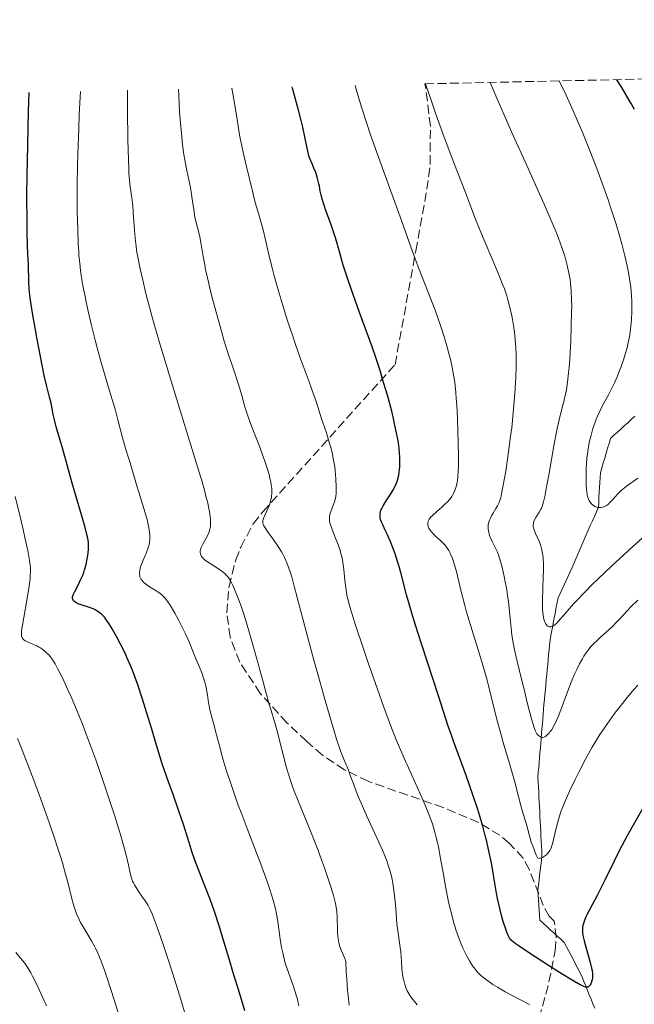
# Model space of a CAD drawing. Units: metres. Extents: x 647835 to 651285, y 4755472 to 4757859.
# Drawn here: x 648775 to 648894, y 4757629 to 4757820 of the extents above; entities that cross this region are included whole.
import ezdxf

# ---------------------------------------------------------------- set-up
doc = ezdxf.new("R2010")
doc.units = ezdxf.units.M
doc.header["$MEASUREMENT"] = 0
doc.linetypes.add('DGN Style 3', pattern=[2.435891, 1.739922, -0.695969])
for name, color, linetype, lineweight in [('Barranco lineal', 142, 'DGN Style 3', 13), ('Curva de nivel directora', 30, 'Continuous', 30), ('Curva de nivel intermedia', 30, 'Continuous', 0), ('Zona arbolada', 92, 'DGN Style 3', 0)]:
    doc.layers.add(name, color=color, linetype=linetype, lineweight=lineweight)

msp = doc.modelspace()

# ---------------------------------------------------------------- linework, layer by layer
at = {"layer": 'Barranco lineal', "color": 142, "linetype": 'DGN Style 3', "lineweight": 13}
for points in [[(648894.47, 4757742.94, 1250.56), (648893.79, 4757742.32, 1250.87), (648893.12, 4757741.7, 1251.15), (648892.45, 4757741.09, 1251.47), (648891.78, 4757740.47, 1251.84), (648891.11, 4757739.86, 1252.28), (648890.43, 4757739.24, 1252.64), (648889.76, 4757738.62, 1252.91), (648889.48, 4757737.67, 1253.19), (648889.2, 4757736.72, 1253.38), (648888.92, 4757735.77, 1253.55), (648888.64, 4757734.82, 1253.68), (648888.36, 4757733.87, 1253.77), (648888.08, 4757732.91, 1253.92), (648887.8, 4757731.96, 1254.09), (648887.75, 4757731.01, 1254.18), (648887.69, 4757730.06, 1254.33), (648887.64, 4757729.11, 1254.46), (648887.58, 4757728.16, 1254.57), (648887.52, 4757727.2, 1254.69), (648887.47, 4757726.25, 1254.81), (648887.41, 4757725.3, 1254.96), (648887.02, 4757724.4, 1255.06), (648886.63, 4757723.49, 1255.14), (648886.24, 4757722.59, 1255.26)], [(648886.24, 4757722.59, 1255.26), (648885.84, 4757721.68, 1255.34), (648885.45, 4757720.78, 1255.51), (648885.06, 4757719.87, 1255.69), (648884.67, 4757718.97, 1255.81), (648884.28, 4757718.07, 1255.91), (648883.88, 4757717.16, 1256.07), (648883.49, 4757716.26, 1256.25), (648883.1, 4757715.35, 1256.38), (648882.71, 4757714.45, 1256.59), (648882.32, 4757713.54, 1256.86), (648881.93, 4757712.7, 1257.06), (648881.53, 4757711.87, 1257.23), (648881.14, 4757711.03, 1257.39), (648880.75, 4757710.19, 1257.67), (648880.36, 4757709.35, 1257.98), (648879.97, 4757708.51, 1258.16), (648879.57, 4757707.67, 1258.36), (648879.4, 4757706.75, 1258.64), (648879.23, 4757705.84, 1258.95), (648879.05, 4757704.92, 1259.17), (648878.88, 4757704.01, 1259.4), (648878.7, 4757703.09, 1259.62), (648878.53, 4757702.18, 1259.84), (648878.36, 4757701.27, 1260.18), (648878.18, 4757700.35, 1260.52), (648878.01, 4757699.44, 1260.82), (648877.92, 4757698.47, 1260.98), (648877.83, 4757697.51, 1261.05), (648877.74, 4757696.54, 1261.18), (648877.65, 4757695.58, 1261.27), (648877.55, 4757694.61, 1261.42), (648877.46, 4757693.65, 1261.59), (648877.37, 4757692.69, 1261.71), (648877.28, 4757691.72, 1261.93), (648877.19, 4757690.76, 1262.16), (648877.1, 4757689.79, 1262.45), (648877.01, 4757688.83, 1262.92), (648876.92, 4757687.86, 1263.29), (648876.83, 4757686.9, 1263.36), (648876.75, 4757685.96, 1263.33), (648876.67, 4757685.02, 1263.54), (648876.6, 4757684.08, 1263.82), (648876.52, 4757683.14, 1264.24), (648876.44, 4757682.19, 1264.57), (648876.36, 4757681.25, 1264.85), (648876.28, 4757680.31, 1265.08), (648876.2, 4757679.37, 1265.43), (648876.13, 4757678.43, 1265.72), (648876.05, 4757677.49, 1265.93), (648875.97, 4757676.55, 1266.07), (648875.89, 4757675.61, 1266.27), (648875.81, 4757674.67, 1266.52), (648875.73, 4757673.73, 1266.86), (648875.66, 4757672.79, 1267.22), (648875.7, 4757671.83, 1267.41), (648875.75, 4757670.88, 1267.53), (648875.8, 4757669.92, 1267.68), (648875.85, 4757668.97, 1267.89), (648875.9, 4757668.01, 1268.17), (648875.95, 4757667.06, 1268.39), (648876, 4757666.1, 1268.56), (648876.05, 4757665.15, 1268.77), (648876.1, 4757664.19, 1268.93), (648876.15, 4757663.24, 1269.1), (648876.19, 4757662.28, 1269.2), (648876.24, 4757661.33, 1269.32), (648876.29, 4757660.37, 1269.51), (648876.34, 4757659.42, 1269.83), (648876.39, 4757658.46, 1269.89), (648876.44, 4757657.51, 1269.93), (648876.33, 4757656.56, 1270.12), (648876.22, 4757655.6, 1270.34), (648876.1, 4757654.65, 1270.49), (648875.99, 4757653.7, 1270.62), (648875.88, 4757652.75, 1270.79), (648875.77, 4757651.8, 1271), (648875.66, 4757650.85, 1271.24), (648875.72, 4757649.87, 1271.57), (648875.79, 4757648.89, 1271.86), (648875.85, 4757647.91, 1272.1), (648875.92, 4757646.93, 1272.26), (648875.98, 4757645.95, 1272.34), (648876.05, 4757644.97, 1272.39), (648876.72, 4757644.35, 1272.62), (648877.39, 4757643.74, 1272.97), (648878.06, 4757643.12, 1273.23), (648878.73, 4757642.5, 1273.32), (648879.41, 4757641.89, 1273.45), (648880.08, 4757641.27, 1273.59), (648880.75, 4757640.66, 1273.76), (648881.2, 4757639.82, 1273.81), (648881.65, 4757638.98, 1273.83), (648882.09, 4757638.14, 1273.89), (648882.54, 4757637.3, 1273.99), (648882.99, 4757636.46, 1274.07), (648883.44, 4757635.62, 1274.24), (648883.88, 4757634.78, 1274.41), (648884.24, 4757633.92, 1274.58), (648884.59, 4757633.05, 1274.72), (648884.94, 4757632.19, 1274.86)], [(648884.94, 4757632.19, 1274.86), (648885.3, 4757631.33, 1275.12), (648885.65, 4757630.47, 1275.31), (648886, 4757629.61, 1275.44), (648886.35, 4757628.74, 1275.57), (648886.71, 4757627.88, 1275.68)]]:
    msp.add_polyline3d(points, dxfattribs=at)
at = {"layer": 'Curva de nivel directora', "color": 30, "linetype": 'Continuous', "lineweight": 30, "flags": 128}
for points, elevation in [([(648894.43, 4757802.56), (648893.8, 4757803.73), (648893.43, 4757804.4), (648891.98, 4757806.84), (648891.03, 4757808.38)], 1250), ([(648866.6, 4757656.13), (648866.2, 4757658.14), (648865.71, 4757660.31), (648865.42, 4757661.47), (648864.93, 4757663.28), (648864.36, 4757665.18), (648863.95, 4757666.5), (648863.07, 4757669.17), (648861.68, 4757673.12), (648859.25, 4757679.76), (648858.82, 4757680.96), (648858.16, 4757682.87), (648856.4, 4757688.38), (648852.99, 4757698.69), (648851.82, 4757702.36), (648851.31, 4757704.04), (648850.85, 4757705.57), (648850.11, 4757708.22), (648849.05, 4757712.29), (648848.6, 4757713.94), (648848.36, 4757714.72), (648847.87, 4757716.2), (648847.36, 4757717.56), (648847.03, 4757718.4), (648846.39, 4757719.87), (648845.95, 4757720.79), (648845.47, 4757721.81), (648845.28, 4757722.25), (648845.06, 4757722.85), (648844.99, 4757723.12), (648844.95, 4757723.39), (648844.94, 4757723.57), (648844.95, 4757723.92), (648844.97, 4757724.09), (648845.05, 4757724.43), (648845.17, 4757724.79), (648845.28, 4757725.03), (648845.55, 4757725.54), (648846.14, 4757726.49), (648847.04, 4757727.84), (648847.46, 4757728.5), (648847.78, 4757729.07), (648847.92, 4757729.36), (648848.1, 4757729.78), (648848.33, 4757730.43), (648848.43, 4757730.76), (648848.58, 4757731.48), (648848.69, 4757732.17), (648848.73, 4757732.54), (648848.77, 4757733.12), (648848.79, 4757734.07), (648848.77, 4757735.11), (648848.73, 4757735.67), (648848.64, 4757736.72), (648848.57, 4757737.29), (648848.44, 4757738.2), (648848.17, 4757739.73), (648847.79, 4757741.5), (648847.56, 4757742.48), (648847.21, 4757743.91), (648846.37, 4757747.05), (648845.65, 4757749.54), (648844.89, 4757752.02), (648844.5, 4757753.22), (648844.11, 4757754.39), (648843.33, 4757756.64), (648840.95, 4757763.1), (648839.37, 4757767.51), (648838.66, 4757769.6), (648837.78, 4757772.34), (648837.17, 4757774.46), (648836.52, 4757776.8), (648836.14, 4757778.03), (648835.41, 4757780.16), (648834.36, 4757783.11), (648833.93, 4757784.4), (648833.76, 4757784.96), (648833.51, 4757785.92), (648833.33, 4757786.72), (648833.15, 4757787.65), (648833.06, 4757788.1), (648832.8, 4757789.15), (648832.58, 4757789.85), (648832.43, 4757790.31), (648832.1, 4757791.17), (648831.74, 4757792.02), (648831.29, 4757793.06), (648831.1, 4757793.6), (648830.87, 4757794.51), (648830.4, 4757796.93), (648829.9, 4757799.17), (648829.6, 4757800.44), (648829.08, 4757802.42), (648828.09, 4757806.01), (648827.91, 4757806.76), (648827.86, 4757807)], 1275), ([(648803.89, 4757671.71), (648802.54, 4757675.39), (648801.29, 4757679.68), (648800.56, 4757682.15), (648799.29, 4757686.27), (648798.75, 4757687.96), (648797.82, 4757690.74), (648797.05, 4757692.87), (648796.59, 4757694.01), (648795.78, 4757695.9), (648795.35, 4757696.86), (648794.5, 4757698.61), (648793.7, 4757700.16), (648793.19, 4757701.07), (648792.87, 4757701.62), (648792.26, 4757702.6), (648791.63, 4757703.49), (648791.33, 4757703.86), (648791.14, 4757704.08), (648790.75, 4757704.47), (648790.35, 4757704.81), (648790.08, 4757705), (648789.51, 4757705.32), (648789.16, 4757705.48), (648788.44, 4757705.76), (648787.03, 4757706.2), (648786.44, 4757706.4), (648786.19, 4757706.5), (648785.78, 4757706.72), (648785.49, 4757706.93), (648785.35, 4757707.08), (648785.27, 4757707.18), (648785.17, 4757707.38), (648785.12, 4757707.58), (648785.12, 4757707.69), (648785.14, 4757707.87), (648785.24, 4757708.2), (648785.56, 4757708.88), (648786.28, 4757710.26), (648786.71, 4757711.12), (648787.12, 4757712.07), (648787.31, 4757712.57), (648787.48, 4757713.09), (648787.78, 4757714.14), (648788.01, 4757715.2), (648788.12, 4757715.88), (648788.17, 4757716.32), (648788.24, 4757717.15), (648788.25, 4757718), (648788.22, 4757718.41), (648788.09, 4757719.28), (648787.95, 4757719.94), (648787.51, 4757721.6), (648785.06, 4757729.95), (648783.28, 4757736.53), (648782.7, 4757738.49), (648781.97, 4757740.92), (648781.68, 4757741.98), (648781.38, 4757743.31), (648781.11, 4757744.78), (648780.96, 4757745.48), (648780.67, 4757746.63), (648780.06, 4757749.01), (648779.65, 4757750.84), (648778.89, 4757754.54), (648778.18, 4757758.28), (648777.85, 4757760.12), (648777.42, 4757762.63), (648776.98, 4757765.54), (648776.8, 4757766.98), (648776.72, 4757767.78), (648776.64, 4757769.08), (648776.56, 4757772.46), (648776.44, 4757774.48), (648776.37, 4757776.21), (648776.31, 4757778.74), (648776.29, 4757780.38), (648776.28, 4757786.12), (648776.31, 4757789.65), (648776.42, 4757795.64), (648776.6, 4757802.33), (648776.72, 4757805.89)], 1300), ([(648818.62, 4757627.39), (648818.03, 4757629.55), (648817.36, 4757631.73), (648816.41, 4757634.75), (648815.91, 4757636.34), (648813.57, 4757644.05), (648812.72, 4757646.66), (648812.28, 4757647.95), (648811.83, 4757649.21), (648810.9, 4757651.65), (648809.15, 4757656.14), (648808.42, 4757658.15), (648807.8, 4757660.09), (648806.7, 4757663.59), (648805.84, 4757666.18), (648804.64, 4757669.61), (648803.89, 4757671.71)], 1300), ([(648895.99, 4757666.65), (648893.9, 4757662.97), (648893.03, 4757661.37), (648891.55, 4757658.6), (648890.39, 4757656.31), (648888.67, 4757652.78), (648887.18, 4757649.81), (648885.7, 4757647.02), (648885.19, 4757646.03), (648884.99, 4757645.62), (648884.68, 4757644.92), (648884.49, 4757644.35), (648884.4, 4757644.03), (648884.32, 4757643.45), (648884.3, 4757642.86), (648884.33, 4757642.54), (648884.4, 4757642), (648884.63, 4757640.97), (648885.84, 4757636.75), (648886.1, 4757635.67), (648886.19, 4757635.19), (648886.26, 4757634.55), (648886.27, 4757633.97), (648886.25, 4757633.71), (648886.22, 4757633.47), (648886.1, 4757633.02), (648885.94, 4757632.63), (648885.81, 4757632.41), (648885.72, 4757632.28), (648885.54, 4757632.08), (648885.4, 4757631.98), (648885.19, 4757631.93), (648884.93, 4757631.96), (648884.55, 4757632.09), (648884.3, 4757632.2), (648883.85, 4757632.42), (648882.61, 4757633.13), (648879.86, 4757634.83), (648877.72, 4757636.18), (648873.81, 4757638.71), (648871.98, 4757639.94), (648871.25, 4757640.46), (648870.92, 4757640.72), (648870.48, 4757641.12), (648870.15, 4757641.49), (648870.01, 4757641.72), (648869.78, 4757642.17), (648869.66, 4757642.46), (648869.38, 4757643.24), (648868.91, 4757644.71), (648868.65, 4757645.64), (648868.23, 4757647.27), (648867.81, 4757649.18), (648867.61, 4757650.24), (648867.21, 4757652.56), (648866.6, 4757656.13)], 1275)]:
    msp.add_lwpolyline(points, dxfattribs=dict(at, elevation=elevation))
at = {"layer": 'Curva de nivel intermedia', "color": 30, "linetype": 'Continuous', "lineweight": 0, "flags": 128}
for points, elevation in [([(648885.05, 4757732.96), (648885.09, 4757733.68), (648885.18, 4757734.82), (648885.33, 4757736.03), (648885.43, 4757736.65), (648885.64, 4757737.8), (648885.77, 4757738.38), (648885.98, 4757739.25), (648886.34, 4757740.55), (648886.77, 4757741.81), (648887, 4757742.41), (648887.24, 4757742.99), (648887.75, 4757744.09), (648888.3, 4757745.15), (648889.04, 4757746.53), (648889.42, 4757747.24), (648890.16, 4757748.7), (648890.52, 4757749.45), (648891.05, 4757750.62), (648891.54, 4757751.83), (648891.78, 4757752.45), (648892.36, 4757754.14), (648892.63, 4757754.99), (648892.98, 4757756.27), (648893.27, 4757757.53), (648893.4, 4757758.15), (648893.5, 4757758.75), (648893.67, 4757759.93), (648893.79, 4757761.07), (648893.84, 4757761.81), (648893.9, 4757763.25), (648893.91, 4757764.64), (648893.9, 4757765.33), (648893.85, 4757766.38), (648893.7, 4757768.04), (648893.48, 4757769.65), (648893.34, 4757770.51), (648893.08, 4757771.89), (648892.58, 4757774.16), (648892, 4757776.49), (648891.61, 4757777.86), (648890.87, 4757780.32), (648889.85, 4757783.41), (648889.22, 4757785.24), (648887.88, 4757789), (648887.1, 4757791.09), (648885.81, 4757794.44), (648884.39, 4757797.97), (648883.62, 4757799.79), (648882, 4757803.49), (648881.15, 4757805.35), (648879.81, 4757808.14)], 1255), ([(648812.97, 4757681.7), (648812.68, 4757682.83), (648812.3, 4757684.2), (648811.9, 4757685.63), (648811.75, 4757686.29), (648811.58, 4757687.29), (648811.39, 4757688.7), (648811.26, 4757689.46), (648811.05, 4757690.51), (648810.92, 4757691.04), (648810.7, 4757691.85), (648810.3, 4757693.04), (648809.85, 4757694.18), (648809.2, 4757695.67), (648808.87, 4757696.44), (648807.8, 4757699.09), (648807.06, 4757700.76), (648806.23, 4757702.49), (648805.77, 4757703.39), (648805.05, 4757704.7), (648804.35, 4757705.89), (648804.02, 4757706.41), (648803.7, 4757706.87), (648803.5, 4757707.14), (648803.1, 4757707.62), (648802.9, 4757707.83), (648802.51, 4757708.2), (648802.1, 4757708.53), (648801.81, 4757708.74), (648801.18, 4757709.14), (648800.11, 4757709.78), (648799.58, 4757710.15), (648799.09, 4757710.55), (648798.87, 4757710.76), (648798.61, 4757711.07), (648798.5, 4757711.23), (648798.37, 4757711.49), (648798.26, 4757711.76), (648798.23, 4757711.9), (648798.18, 4757712.34), (648798.19, 4757712.66), (648798.21, 4757712.87), (648798.29, 4757713.32), (648798.38, 4757713.65), (648798.62, 4757714.33), (648798.9, 4757715), (648799.28, 4757715.85), (648799.45, 4757716.24), (648799.62, 4757716.65), (648799.87, 4757717.36), (648800.03, 4757717.99), (648800.1, 4757718.37), (648800.17, 4757719.12), (648800.17, 4757719.94), (648800.13, 4757720.4), (648800.01, 4757721.23), (648799.79, 4757722.25), (648799.64, 4757722.85), (648799.01, 4757725), (648798.01, 4757728.17), (648797.56, 4757729.63), (648797.04, 4757731.42), (648796.56, 4757733.18), (648796.36, 4757733.9), (648796.04, 4757734.87), (648795.55, 4757736.31), (648795.28, 4757737.23), (648794.81, 4757739.01), (648793.96, 4757742.27), (648793.4, 4757744.32), (648792.33, 4757747.92), (648790.72, 4757753.39), (648789.92, 4757756.27), (648789.54, 4757757.72), (648788.83, 4757760.58), (648788.19, 4757763.35), (648787.81, 4757765.12), (648787.58, 4757766.25), (648787.17, 4757768.39), (648786.84, 4757770.34), (648786.71, 4757771.29), (648786.54, 4757772.72), (648786.39, 4757774.23), (648786.34, 4757775.04), (648786.26, 4757776.34), (648786.14, 4757779.34), (648786.07, 4757782.63), (648786.06, 4757784.56), (648786.07, 4757787.86), (648786.13, 4757791.75), (648786.19, 4757793.94), (648786.35, 4757798.85), (648786.46, 4757801.6), (648786.67, 4757806.11)], 1295), ([(648816.72, 4757709.15), (648816.38, 4757709.9), (648816.17, 4757710.33), (648815.77, 4757711.06), (648815.38, 4757711.67), (648815.16, 4757711.95), (648814.76, 4757712.36), (648814.24, 4757712.78), (648813.93, 4757713), (648812.79, 4757713.73), (648811.69, 4757714.43), (648811.19, 4757714.78), (648810.76, 4757715.13), (648810.58, 4757715.3), (648810.35, 4757715.55), (648810.24, 4757715.71), (648810.07, 4757716.03), (648810.02, 4757716.18), (648809.97, 4757716.5), (648809.99, 4757716.81), (648810.04, 4757717.02), (648810.18, 4757717.45), (648810.54, 4757718.21), (648811.36, 4757719.7), (648811.63, 4757720.26), (648811.73, 4757720.54), (648811.85, 4757720.98), (648811.94, 4757721.49), (648811.97, 4757721.78), (648812, 4757722.4), (648811.99, 4757722.78), (648811.92, 4757723.49), (648811.77, 4757724.43), (648811.66, 4757724.99), (648811.36, 4757726.35), (648811.15, 4757727.16), (648810.78, 4757728.55), (648810.32, 4757730.17), (648809.18, 4757733.99), (648804.81, 4757748.1), (648802.88, 4757754.47), (648801.99, 4757757.51), (648800.78, 4757761.77), (648799.74, 4757765.59), (648799.29, 4757767.3), (648798.91, 4757768.86), (648798.28, 4757771.58), (648797.84, 4757773.86), (648797.61, 4757775.2), (648797.49, 4757776.02), (648797.31, 4757777.55), (648797.11, 4757779.93), (648796.93, 4757782.68), (648796.84, 4757783.87), (648796.66, 4757785.44), (648796.38, 4757787.55), (648796.24, 4757788.81), (648796.12, 4757790.2), (648796.07, 4757791.09), (648796, 4757792.83), (648795.91, 4757796.66), (648795.86, 4757802.47), (648795.85, 4757806.31)], 1290), ([(648808.29, 4757786.1), (648808.05, 4757787.4), (648807.6, 4757789.51), (648807.3, 4757791.03), (648806.98, 4757792.79), (648806.81, 4757793.85), (648806.55, 4757795.72), (648806.3, 4757797.96), (648806.18, 4757799.24), (648805.97, 4757802.15), (648805.89, 4757803.8), (648805.78, 4757806.52)], 1285), ([(648858.88, 4757646.02), (648858.47, 4757647.71), (648858.21, 4757648.87), (648857.74, 4757651.22), (648857.27, 4757653.87), (648856.67, 4757657.3), (648856.36, 4757658.93), (648856.05, 4757660.34), (648855.89, 4757661.03), (648855.61, 4757662.08), (648855.12, 4757663.69), (648854.5, 4757665.43), (648854.14, 4757666.36), (648853.74, 4757667.34), (648852.83, 4757669.42), (648849.88, 4757675.88), (648848.71, 4757678.56), (648848.14, 4757679.94), (648847.24, 4757682.2), (648845.68, 4757686.39), (648844.43, 4757689.89), (648842.65, 4757695.01), (648841.78, 4757697.54), (648840.12, 4757702.52), (648839.71, 4757703.82), (648839.08, 4757705.89), (648838.68, 4757707.4), (648838.5, 4757708.2), (648838.41, 4757708.68), (648838.28, 4757709.57), (648838.12, 4757711.09), (648837.92, 4757713.13), (648837.79, 4757714.09), (648837.64, 4757715), (648837.55, 4757715.44), (648837.34, 4757716.29), (648837.18, 4757716.85), (648836.78, 4757718.01), (648836.24, 4757719.38), (648835.54, 4757721.12), (648835.29, 4757721.86), (648835.2, 4757722.18), (648835.1, 4757722.73), (648835.09, 4757723.21), (648835.12, 4757723.5), (648835.27, 4757724.08), (648836.09, 4757726.34), (648836.27, 4757727), (648836.34, 4757727.35), (648836.41, 4757727.98), (648836.44, 4757728.75), (648836.44, 4757729.22), (648836.38, 4757730.75), (648836.3, 4757731.65), (648836.13, 4757733.13), (648835.86, 4757734.73), (648835.68, 4757735.56), (648835.48, 4757736.4), (648835.01, 4757738.08), (648834.51, 4757739.7), (648833.59, 4757742.46), (648833.13, 4757743.93), (648832.53, 4757745.81), (648832.09, 4757747.06), (648831.13, 4757749.66), (648829.41, 4757754.33), (648828.45, 4757757.07), (648827.96, 4757758.52), (648826.98, 4757761.52), (648825.73, 4757765.56), (648825.15, 4757767.51), (648824.37, 4757770.27), (648824.03, 4757771.54), (648823.45, 4757773.84), (648822.58, 4757777.53), (648822.25, 4757778.91), (648821.81, 4757780.53), (648821.15, 4757782.82), (648820.69, 4757784.48), (648820.13, 4757786.68), (648818.88, 4757791.79), (648818.11, 4757795.15), (648817.67, 4757797.36), (648817.5, 4757798.42), (648817.29, 4757799.81), (648817.16, 4757800.66), (648816.76, 4757803.06), (648816.25, 4757806.04), (648816.15, 4757806.75)], 1280), ([(648860.02, 4757730.52), (648860.09, 4757731.17), (648860.17, 4757732.36), (648860.19, 4757733.09), (648860.2, 4757734.89), (648860.15, 4757738.02), (648860.1, 4757739.79), (648859.99, 4757742.54), (648859.85, 4757745.18), (648859.77, 4757746.41), (648859.67, 4757747.54), (648859.46, 4757749.55), (648859.19, 4757751.33), (648858.98, 4757752.45), (648858.83, 4757753.18), (648858.47, 4757754.68), (648857.82, 4757757.1), (648857.43, 4757758.38), (648856.79, 4757760.39), (648856.07, 4757762.49), (648855.68, 4757763.56), (648854.4, 4757766.88), (648852.62, 4757771.37), (648851.76, 4757773.57), (648850.59, 4757776.78), (648849.12, 4757781), (648848.37, 4757783.15), (648844.37, 4757794.03), (648843.02, 4757797.85), (648842.35, 4757799.84), (648841.38, 4757802.85), (648840.5, 4757805.82), (648840.1, 4757807.27)], 1270), ([(648870.35, 4757739.07), (648870.55, 4757740.69), (648870.86, 4757743.63), (648870.99, 4757745.12), (648871.16, 4757747.34), (648871.3, 4757749.51), (648871.35, 4757750.57), (648871.41, 4757752.62), (648871.42, 4757753.59), (648871.41, 4757754.98), (648871.37, 4757756.28), (648871.32, 4757757.09), (648871.19, 4757758.6), (648871.11, 4757759.3), (648870.93, 4757760.6), (648870.72, 4757761.78), (648870.58, 4757762.5), (648870.28, 4757763.81), (648869.83, 4757765.55), (648869.58, 4757766.39), (648869.13, 4757767.72), (648868.86, 4757768.45), (648868.19, 4757770.13), (648866.88, 4757773.25), (648864.98, 4757777.65), (648864.2, 4757779.51), (648863.36, 4757781.6), (648862.33, 4757784.38), (648861.54, 4757786.42), (648859.98, 4757790.4), (648858.97, 4757793.04), (648857.16, 4757797.92), (648855.76, 4757801.84), (648855.01, 4757804.02), (648853.8, 4757807.57)], 1265), ([(648877, 4757702.91), (648876.82, 4757703.49), (648876.67, 4757704.2), (648876.61, 4757704.65), (648876.55, 4757705.47), (648876.54, 4757706.53), (648876.54, 4757707.17), (648876.62, 4757709.48), (648876.7, 4757711.78), (648876.73, 4757712.91), (648876.71, 4757714.45), (648876.68, 4757715.12), (648876.65, 4757715.53), (648876.55, 4757716.28), (648876.5, 4757716.62), (648876.36, 4757717.23), (648876.2, 4757717.78), (648876.08, 4757718.13), (648875.81, 4757718.78), (648875.16, 4757720.18), (648874.9, 4757720.85), (648874.79, 4757721.28), (648874.75, 4757721.49), (648874.74, 4757721.8), (648874.77, 4757722.11), (648874.81, 4757722.31), (648874.95, 4757722.69), (648875.23, 4757723.25), (648875.9, 4757724.29), (648876.16, 4757724.73), (648876.28, 4757724.98), (648876.46, 4757725.42), (648876.73, 4757726.32), (648877.03, 4757727.64), (648877.21, 4757728.5), (648877.83, 4757731.91), (648878.76, 4757737.19), (648879.21, 4757739.56), (648879.41, 4757740.57), (648879.79, 4757742.26), (648880.12, 4757743.61), (648880.51, 4757745.1), (648880.69, 4757745.8), (648881.03, 4757747.26), (648881.18, 4757748.09), (648881.41, 4757749.55), (648881.61, 4757751.37), (648881.71, 4757752.44), (648881.83, 4757754.06), (648882.04, 4757757.71), (648882.15, 4757760.55), (648882.21, 4757763.21), (648882.22, 4757764.41), (648882.2, 4757765.49), (648882.13, 4757767.32), (648882, 4757768.8), (648881.9, 4757769.63), (648881.63, 4757771.08), (648881.28, 4757772.59), (648881.01, 4757773.59), (648880.8, 4757774.28), (648880.31, 4757775.77), (648879.66, 4757777.55), (648879.2, 4757778.71), (648878.25, 4757781), (648876.86, 4757784.17), (648875.97, 4757786.17), (648873.79, 4757791), (648870.53, 4757798.21), (648868.99, 4757801.68), (648867.64, 4757804.79), (648867.07, 4757806.14), (648866.39, 4757807.85)], 1260), ([(648849.34, 4757634.43), (648849.19, 4757635.62), (648849.09, 4757636.94), (648848.96, 4757638.79), (648848.86, 4757639.7), (648848.68, 4757641.03), (648848.38, 4757643), (648848.24, 4757644.22), (648848.06, 4757646.42), (648847.89, 4757648.6), (648847.78, 4757649.7), (648847.59, 4757651.31), (648847.46, 4757652.07), (648847.37, 4757652.56), (648847.17, 4757653.52), (648846.79, 4757654.92), (648846.48, 4757655.86), (648846.26, 4757656.49), (648845.74, 4757657.8), (648845.42, 4757658.57), (648844.7, 4757660.18), (648843.14, 4757663.54), (648842.38, 4757665.21), (648841.33, 4757667.59), (648840.72, 4757669.04), (648839.76, 4757671.47), (648839.29, 4757672.81), (648838.81, 4757674.16), (648838.56, 4757674.78), (648838.36, 4757675.21), (648838.03, 4757675.94), (648837.83, 4757676.42), (648837.27, 4757677.92), (648836.5, 4757680.19), (648836.03, 4757681.7), (648835.49, 4757683.47), (648834.27, 4757687.67), (648832.96, 4757692.34), (648832.08, 4757695.51), (648830.51, 4757701.35), (648828.26, 4757709.94), (648827.76, 4757711.72), (648827.53, 4757712.49), (648827.3, 4757713.19), (648826.84, 4757714.43), (648826.36, 4757715.51), (648826.02, 4757716.17), (648825.78, 4757716.59), (648825.26, 4757717.43), (648824.29, 4757718.85), (648823.05, 4757720.56), (648822.58, 4757721.25), (648822.28, 4757721.79), (648822.19, 4757722.02), (648822.15, 4757722.16), (648822.12, 4757722.42), (648822.14, 4757722.68), (648822.19, 4757722.86), (648822.34, 4757723.26), (648823.2, 4757725.14), (648823.48, 4757725.86), (648823.6, 4757726.22), (648823.78, 4757726.94), (648823.84, 4757727.3), (648823.9, 4757728.04), (648823.89, 4757728.55), (648823.87, 4757728.91), (648823.78, 4757729.66), (648823.64, 4757730.49), (648823.54, 4757730.94), (648823.36, 4757731.65), (648823.02, 4757732.84), (648822.57, 4757734.21), (648822.3, 4757734.96), (648821.35, 4757737.47), (648819.97, 4757741.01), (648819.37, 4757742.65), (648819.11, 4757743.41), (648818.68, 4757744.79), (648817.98, 4757747.27), (648817.63, 4757748.48), (648817.02, 4757750.38), (648816.1, 4757753.1), (648815.62, 4757754.52), (648814.66, 4757757.55), (648814.17, 4757759.21), (648813.38, 4757761.99), (648812.26, 4757766.23), (648811.72, 4757768.4), (648811.23, 4757770.47), (648811.02, 4757771.44), (648810.84, 4757772.36), (648810.53, 4757774.02), (648810.08, 4757776.73), (648809.88, 4757777.82), (648809.56, 4757779.19), (648809.13, 4757780.82), (648808.94, 4757781.68), (648808.7, 4757783.13), (648808.43, 4757785.16), (648808.29, 4757786.1)], 1285), ([(648895.07, 4757707.21), (648893.75, 4757705.9), (648892.98, 4757705.1), (648891.65, 4757703.65), (648890.75, 4757702.7), (648890.32, 4757702.26), (648889.47, 4757701.46), (648887.91, 4757700.06), (648887.21, 4757699.42), (648886.36, 4757698.6), (648885.97, 4757698.17), (648885.41, 4757697.48), (648884.85, 4757696.71), (648884.58, 4757696.28), (648884.3, 4757695.82), (648883.75, 4757694.81), (648883.2, 4757693.7), (648882.83, 4757692.91), (648882.13, 4757691.27), (648881.4, 4757689.36), (648880.52, 4757686.93), (648880.13, 4757685.86), (648879.6, 4757684.52), (648879.28, 4757683.78), (648879.07, 4757683.35), (648878.68, 4757682.61), (648878.27, 4757681.94), (648878, 4757681.57), (648877.82, 4757681.36), (648877.48, 4757681), (648877.16, 4757680.74), (648877.01, 4757680.64), (648876.77, 4757680.55), (648876.55, 4757680.52), (648876.43, 4757680.53), (648876.31, 4757680.56), (648876.08, 4757680.66), (648875.86, 4757680.82), (648875.72, 4757680.94), (648875.46, 4757681.22), (648875.3, 4757681.44), (648875.23, 4757681.57), (648875.1, 4757681.84), (648874.89, 4757682.46), (648874.41, 4757684.11), (648873.71, 4757686.8), (648873.16, 4757688.98), (648872.06, 4757693.49), (648871.45, 4757696.13), (648871.19, 4757697.31), (648870.86, 4757698.93), (648870.6, 4757700.4), (648870.5, 4757701.09), (648870.42, 4757701.75), (648870.3, 4757703.02), (648870.09, 4757705.55), (648869.94, 4757706.93), (648869.83, 4757707.67), (648869.58, 4757709.21), (648869.29, 4757710.77), (648869.08, 4757711.78), (648868.67, 4757713.59), (648868.24, 4757715.17), (648867.96, 4757716.03), (648867.76, 4757716.54), (648867.3, 4757717.56), (648866.75, 4757718.63), (648866.49, 4757719.2), (648866.25, 4757719.78), (648866.16, 4757720.07), (648866.01, 4757720.67), (648865.97, 4757720.97), (648865.96, 4757721.41), (648866, 4757721.86), (648866.07, 4757722.16), (648866.25, 4757722.74), (648866.36, 4757723.02), (648866.63, 4757723.57), (648866.92, 4757724.09), (648867.48, 4757725.01), (648867.79, 4757725.52), (648867.92, 4757725.77), (648868.1, 4757726.18), (648868.35, 4757726.98), (648868.48, 4757727.5), (648868.77, 4757728.88), (648869.25, 4757731.55), (648869.53, 4757733.2), (648869.94, 4757736), (648870.35, 4757739.07)], 1265), ([(648895.08, 4757730.91), (648893.51, 4757729.83), (648892.86, 4757729.35), (648892.48, 4757729.04), (648891.83, 4757728.49), (648891.09, 4757727.76), (648890.71, 4757727.35), (648890.11, 4757726.65), (648889.59, 4757726.09), (648889.35, 4757725.87), (648888.98, 4757725.59), (648888.62, 4757725.39), (648888.43, 4757725.32), (648888.24, 4757725.26), (648887.85, 4757725.2), (648887.6, 4757725.19), (648887.26, 4757725.24), (648887.09, 4757725.28), (648886.74, 4757725.42), (648886.58, 4757725.51), (648886.29, 4757725.74), (648886.03, 4757726), (648885.88, 4757726.2), (648885.62, 4757726.6), (648885.43, 4757727), (648885.36, 4757727.22), (648885.26, 4757727.58), (648885.15, 4757728.27), (648885.05, 4757729.52), (648885.02, 4757730.29), (648885.01, 4757731.62), (648885.05, 4757732.96)], 1255), ([(648895.07, 4757690.66), (648894.38, 4757689.89), (648892.98, 4757688.25), (648891.62, 4757686.55), (648890.75, 4757685.41), (648889.17, 4757683.24), (648888.15, 4757681.76), (648887.68, 4757681.05), (648886.79, 4757679.62), (648886.2, 4757678.63), (648884.97, 4757676.4), (648883.59, 4757673.77), (648882.88, 4757672.35), (648881.85, 4757670.2), (648880.93, 4757668.12), (648880.54, 4757667.14), (648880.19, 4757666.22), (648879.99, 4757665.64), (648879.65, 4757664.56), (648879.26, 4757663.14), (648878.76, 4757660.95), (648878.48, 4757659.85), (648878.31, 4757659.31), (648878.2, 4757659.01), (648877.96, 4757658.54), (648877.67, 4757658.1), (648877.46, 4757657.85), (648877.3, 4757657.7), (648876.95, 4757657.42), (648876.56, 4757657.18), (648876.36, 4757657.09), (648876.06, 4757657.01), (648875.88, 4757657), (648875.68, 4757657.05), (648875.58, 4757657.12), (648875.42, 4757657.34), (648875.28, 4757657.63), (648875.04, 4757658.36), (648874.83, 4757658.92), (648874.51, 4757659.7), (648874.37, 4757660.12), (648873.72, 4757662.64), (648873.36, 4757663.83), (648872.75, 4757665.83), (648872.41, 4757667.02), (648871.87, 4757669.06), (648871.09, 4757672.08), (648870.66, 4757673.63), (648869.98, 4757675.92), (648869.02, 4757679.08), (648868.54, 4757680.78), (648867.81, 4757683.53), (648866.85, 4757687.38), (648866.36, 4757689.3), (648865.63, 4757692.09), (648865.12, 4757693.9), (648864.04, 4757697.53), (648862.28, 4757703.18), (648861.71, 4757705.14), (648861.44, 4757706.13), (648860.69, 4757709.12), (648859.79, 4757712.77), (648859.36, 4757714.28), (648859.15, 4757714.93), (648859.01, 4757715.32), (648858.73, 4757716.01), (648858.59, 4757716.31), (648858.3, 4757716.86), (648858.01, 4757717.33), (648857.81, 4757717.6), (648857.4, 4757718.1), (648857.16, 4757718.35), (648856.69, 4757718.81), (648855.76, 4757719.63), (648855.35, 4757720.03), (648854.88, 4757720.56), (648854.69, 4757720.82), (648854.46, 4757721.22), (648854.3, 4757721.6), (648854.26, 4757721.79), (648854.22, 4757722.12), (648854.24, 4757722.28), (648854.3, 4757722.53), (648854.42, 4757722.79), (648854.5, 4757722.93), (648854.84, 4757723.37), (648855.08, 4757723.61), (648855.99, 4757724.44), (648856.96, 4757725.27), (648857.44, 4757725.7), (648858.1, 4757726.36), (648858.39, 4757726.69), (648858.56, 4757726.91), (648858.88, 4757727.36), (648859.02, 4757727.58), (648859.27, 4757728.04), (648859.48, 4757728.5), (648859.6, 4757728.81), (648859.8, 4757729.46), (648859.95, 4757730.14), (648860.02, 4757730.52)], 1270), ([(648807.53, 4757625.17), (648806.23, 4757629.54), (648804.64, 4757634.56), (648803.53, 4757637.94), (648802.82, 4757640.07), (648801.58, 4757643.65), (648800.89, 4757645.53), (648800.61, 4757646.24), (648800.14, 4757647.31), (648799.86, 4757647.84), (648799.68, 4757648.15), (648799.28, 4757648.74), (648798.77, 4757649.45), (648798.04, 4757650.49), (648797.68, 4757651.02), (648797.19, 4757651.83), (648796.98, 4757652.22), (648796.8, 4757652.6), (648796.53, 4757653.37), (648796.32, 4757654.18), (648795.88, 4757656.24), (648795.43, 4757658.14), (648795.12, 4757659.3), (648794.54, 4757661.38), (648793.77, 4757663.92), (648793.31, 4757665.39), (648791.83, 4757669.9), (648790.99, 4757672.37), (648789.66, 4757676.14), (648788.33, 4757679.79), (648787.69, 4757681.5), (648787.07, 4757683.1), (648785.91, 4757685.96), (648784.87, 4757688.39), (648784.24, 4757689.79), (648783.17, 4757692.08), (648782.24, 4757693.93), (648781.74, 4757694.83), (648781.43, 4757695.33), (648781.24, 4757695.63), (648780.84, 4757696.15), (648780.44, 4757696.63), (648780.22, 4757696.85), (648779.89, 4757697.16), (648779.37, 4757697.59), (648778.81, 4757697.97), (648778.51, 4757698.14), (648778.2, 4757698.3), (648777.57, 4757698.59), (648776.39, 4757699.09), (648775.91, 4757699.32), (648775.59, 4757699.53), (648775.46, 4757699.65), (648775.32, 4757699.89), (648775.24, 4757700.21), (648775.22, 4757700.41), (648775.22, 4757700.76), (648775.23, 4757701.04), (648775.3, 4757701.73), (648775.39, 4757702.36), (648775.64, 4757703.84), (648776.25, 4757707.17), (648776.52, 4757708.69), (648776.8, 4757710.46), (648776.9, 4757711.36), (648776.93, 4757711.87), (648776.96, 4757712.74), (648776.94, 4757713.57), (648776.9, 4757714.04), (648776.78, 4757714.93), (648776.42, 4757716.87), (648775.87, 4757719.4), (648775.53, 4757720.91), (648774.96, 4757723.38), (648773.99, 4757727.34)], 1305), ([(648896.54, 4757719.75), (648894.05, 4757717.54), (648891.6, 4757715.31), (648890.03, 4757713.87), (648887.21, 4757711.19), (648886.29, 4757710.29), (648884.68, 4757708.67), (648883.35, 4757707.28), (648882.6, 4757706.47), (648881.39, 4757705.11), (648879.67, 4757703.1), (648879.28, 4757702.69), (648879.09, 4757702.52), (648878.91, 4757702.38), (648878.56, 4757702.17), (648878.34, 4757702.08), (648878.19, 4757702.04), (648877.92, 4757702.02), (648877.74, 4757702.06), (648877.52, 4757702.16), (648877.3, 4757702.37), (648877.11, 4757702.67), (648877, 4757702.91)], 1260), ([(648838.97, 4757628.46), (648838.74, 4757630.27), (648838.64, 4757631.29), (648838.46, 4757633.6), (648838.38, 4757634.9), (648838.3, 4757637.03), (648838.11, 4757637.53), (648837.73, 4757638.43), (648837.28, 4757639.5), (648837.09, 4757640.04), (648836.93, 4757640.62), (648836.87, 4757640.93), (648836.79, 4757641.42), (648836.69, 4757642.48), (648836.64, 4757643.6), (648836.62, 4757645.06), (648836.6, 4757645.72), (648836.54, 4757646.61), (648836.49, 4757647.03), (648836.35, 4757647.89), (648836.21, 4757648.51), (648835.8, 4757650.01), (648835.19, 4757652.02), (648834.81, 4757653.19), (648834.15, 4757655.14), (648833.38, 4757657.26), (648832.96, 4757658.38), (648831.6, 4757661.84), (648829.01, 4757668.16), (648828.19, 4757670.26), (648827.85, 4757671.17), (648827.41, 4757672.5), (648827.2, 4757673.17), (648826.78, 4757674.62), (648824.89, 4757682), (648824.41, 4757683.64), (648823.7, 4757685.92), (648823.2, 4757687.62), (648822.2, 4757691.29), (648820.61, 4757697.12), (648819.84, 4757699.87), (648818.83, 4757703.25), (648818.25, 4757705.03), (648817.91, 4757706.04), (648817.3, 4757707.71), (648816.72, 4757709.15)], 1290), ([(648829.15, 4757628.33), (648829.05, 4757628.84), (648828.87, 4757629.61), (648828.64, 4757630.41), (648828.1, 4757632.07), (648826.88, 4757635.52), (648826.51, 4757636.66), (648826.35, 4757637.23), (648826.14, 4757638.07), (648826.01, 4757638.62), (648825.8, 4757639.7), (648825.55, 4757641.28), (648825.29, 4757643.29), (648825.16, 4757644.26), (648824.96, 4757645.52), (648824.84, 4757646.16), (648824.62, 4757647.17), (648824.17, 4757648.87), (648823.52, 4757650.92), (648823.12, 4757652.11), (648822.64, 4757653.43), (648821.54, 4757656.38), (648819.08, 4757662.82), (648817.91, 4757665.92), (648817.38, 4757667.36), (648816.44, 4757669.99), (648815.64, 4757672.35), (648815.18, 4757673.78), (648814.39, 4757676.36), (648813.69, 4757678.91), (648812.97, 4757681.7)], 1295), ([(648782.78, 4757657.34), (648782.15, 4757659.33), (648781.68, 4757660.76), (648780.64, 4757663.79), (648778.95, 4757668.54), (648777.79, 4757671.68), (648777.03, 4757673.69), (648775.6, 4757677.38), (648774.87, 4757679.18), (648774.42, 4757680.28)], 1310), ([(648794.8, 4757624.6), (648792.73, 4757631.15), (648791.83, 4757633.92), (648791.43, 4757635.09), (648790.72, 4757637.04), (648790.09, 4757638.57), (648789.68, 4757639.43), (648789.41, 4757639.96), (648788.84, 4757640.96), (648788.15, 4757642.1), (648787.18, 4757643.68), (648786.71, 4757644.53), (648786.27, 4757645.43), (648786.06, 4757645.9), (648785.77, 4757646.63), (648785.51, 4757647.4), (648785.35, 4757647.95), (648785.02, 4757649.14), (648784.28, 4757652.09), (648783.78, 4757653.95), (648783.16, 4757656.12), (648782.78, 4757657.34)], 1310), ([(648874.04, 4757628.58), (648872.54, 4757629.38), (648870.37, 4757630.49), (648869.29, 4757631.06), (648867.79, 4757631.93), (648866.88, 4757632.5), (648866.34, 4757632.87), (648865.39, 4757633.55), (648864.58, 4757634.21), (648864.16, 4757634.61), (648863.9, 4757634.88), (648863.43, 4757635.44), (648862.96, 4757636.08), (648862.71, 4757636.45), (648862.32, 4757637.08), (648861.69, 4757638.25), (648861.07, 4757639.55), (648860.75, 4757640.3), (648860.26, 4757641.54), (648859.78, 4757642.91), (648859.54, 4757643.65), (648859.31, 4757644.41), (648858.88, 4757646.02)], 1280), ([(648780.09, 4757628.31), (648779.38, 4757629.89), (648778.11, 4757632.61), (648777.35, 4757634.13), (648777.02, 4757634.75), (648776.44, 4757635.75), (648776.08, 4757636.29), (648775.84, 4757636.62), (648775.35, 4757637.24), (648774.11, 4757638.68)], 1315), ([(648852.15, 4757628.55), (648851.63, 4757629.16), (648851.32, 4757629.55), (648850.81, 4757630.28), (648850.41, 4757630.94), (648850.25, 4757631.25), (648850.04, 4757631.72), (648849.77, 4757632.49), (648849.56, 4757633.28), (648849.47, 4757633.72), (648849.34, 4757634.43)], 1285)]:
    msp.add_lwpolyline(points, dxfattribs=dict(at, elevation=elevation))
at = {"layer": 'Zona arbolada', "color": 92, "linetype": 'DGN Style 3', "lineweight": 0}
for points in [[(648875.92, 4757625.92, 1292.23), (648877.8, 4757632.99, 1291.4), (648879.02, 4757639.11, 1291.39), (648879.21, 4757641.66, 1291.39), (648878.84, 4757644.8, 1291.39), (648877.86, 4757645.75, 1291.39), (648876.69, 4757647.84, 1291.22), (648873.96, 4757654.87, 1289.7), (648872.77, 4757657.04, 1289.24), (648870.09, 4757659.98, 1288.87), (648868.22, 4757661.48, 1288.71), (648864.09, 4757663.99, 1288.47), (648857.23, 4757666.88, 1288.31), (648842.65, 4757671.98, 1288.55), (648838.02, 4757674.23, 1288.75), (648833.73, 4757677.08, 1288.99), (648830.68, 4757679.73, 1289.27), (648826.85, 4757683.34, 1290.11), (648821.65, 4757689.07, 1291.83), (648817.65, 4757695.17, 1293.32), (648815.77, 4757700.02, 1293.71), (648815.17, 4757704.74, 1293.48), (648815.57, 4757709.87, 1292.91), (648816.89, 4757715.03, 1292.01), (648817.85, 4757717.5, 1291.44), (648820.3, 4757722.01, 1290.07), (648822.15, 4757724.4, 1289.06), (648847.87, 4757752.99, 1275.08), (648851.9, 4757775.08, 1273.24), (648854.07, 4757787.07, 1272.76), (648854.71, 4757791.98, 1272.76), (648854.73, 4757799.35, 1272.76), (648853.85, 4757806.71, 1272.76), (648853.67, 4757807.57, 1272.76), (649425.33, 4757820.04, 1273.84)], [(648875.92, 4757625.92, 1292.23), (648877.8, 4757632.99, 1291.4), (648879.02, 4757639.11, 1291.39), (648879.21, 4757641.66, 1291.39), (648878.84, 4757644.8, 1291.39), (648877.86, 4757645.75, 1291.39), (648876.69, 4757647.84, 1291.22), (648873.96, 4757654.87, 1289.7), (648872.77, 4757657.04, 1289.24), (648870.09, 4757659.98, 1288.87), (648868.22, 4757661.48, 1288.71), (648864.09, 4757663.99, 1288.47), (648857.23, 4757666.88, 1288.31), (648842.65, 4757671.98, 1288.55), (648838.02, 4757674.23, 1288.75), (648833.73, 4757677.08, 1288.99), (648830.68, 4757679.73, 1289.27), (648826.85, 4757683.34, 1290.11), (648821.65, 4757689.07, 1291.83), (648817.65, 4757695.17, 1293.32), (648815.77, 4757700.02, 1293.71), (648815.17, 4757704.74, 1293.48), (648815.57, 4757709.87, 1292.91), (648816.89, 4757715.03, 1292.01), (648817.85, 4757717.5, 1291.44), (648820.3, 4757722.01, 1290.07), (648822.15, 4757724.4, 1289.06), (648847.87, 4757752.99, 1275.08), (648851.9, 4757775.08, 1273.24), (648854.07, 4757787.07, 1272.76), (648854.71, 4757791.98, 1272.76), (648854.73, 4757799.35, 1272.76), (648853.85, 4757806.71, 1272.76), (648853.67, 4757807.57, 1272.76)]]:
    msp.add_polyline3d(points, dxfattribs=at)

doc.saveas('drawing.dxf')
